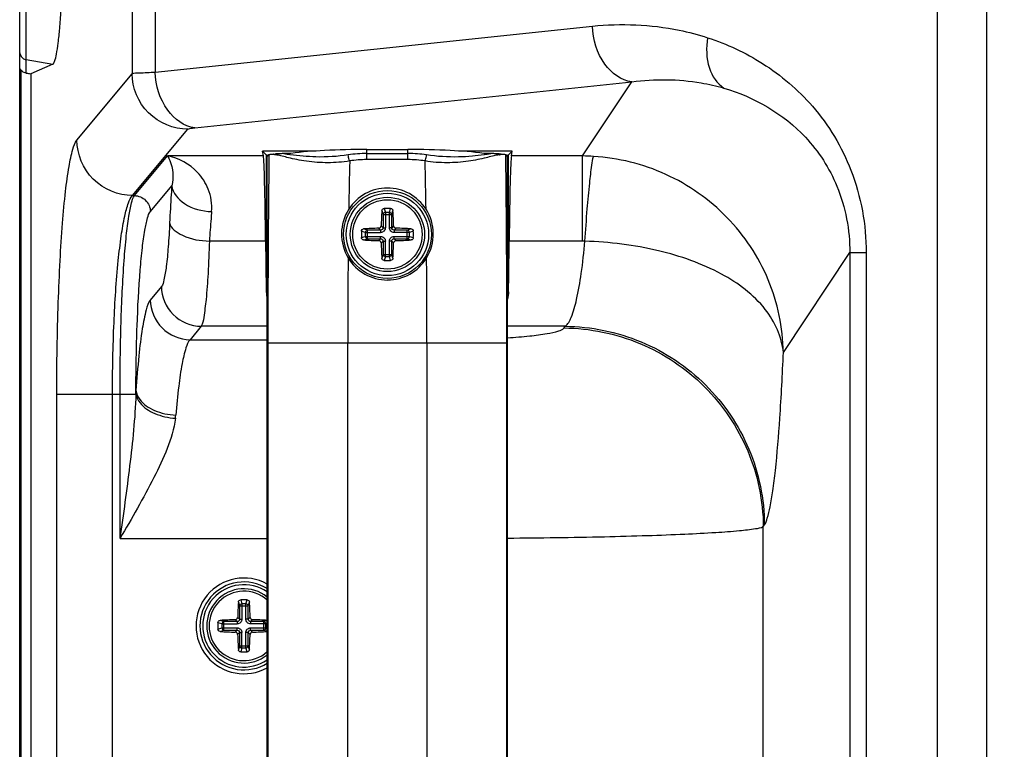
# Paper-space layout '13000586_1' of a CAD drawing. Units: millimetres. Extents: x 0 to 297, y 0 to 210.
# Drawn here: x 168 to 181, y 106 to 116 of the extents above; entities that cross this region are included whole.
import ezdxf

# ---------------------------------------------------------------- set-up
doc = ezdxf.new("R2010")
doc.units = ezdxf.units.MM
doc.header["$LTSCALE"] = 16.335
doc.layers.get('0').update_dxf_attribs({"linetype": 'CONTINUOUS'})
doc.layers.add('AXES', color=7, linetype='CONTINUOUS')
doc.layers.add('GEOM', color=7, linetype='CONTINUOUS')
doc.styles.get("Standard").update_dxf_attribs({"font": 'txt', "width": 0.8})
doc.dimstyles.new('DIMSTYLE_1', dxfattribs={"dimtxt": 2, "dimasz": 3, "dimexe": 1, "dimexo": 0.5, "dimgap": 0.5, "dimtad": 1, "dimdec": 1, "dimlfac": 9.090909, "dimdsep": 46, "dimtxsty": 'STANDARD', "dimblk": '_FILLED', "dimblk1": '_FILLED', "dimblk2": '_FILLED', "dimcen": 0.09, "dimadec": 0, "dimazin": 0, "dimtp": 0.2, "dimtm": 0.2, "dimtfac": 1, "dimtdec": 1, "dimtofl": 0, "dimtmove": 0, "dimatfit": 3, "dimldrblk": '_FILLED', "dimfxl": 1, "dimtolj": 1, "dimarcsym": 0})

# ---------------------------------------------------------------- blocks, each defined once
blk = doc.blocks.new('_FILLED')
at = {"color": 0, "linetype": 'BYBLOCK'}
blk.add_solid([(0, 0), (-1, 0.25), (-1, -0.25)], dxfattribs=at)
blk = doc.blocks.new('*D7')
at = {"color": 2, "linetype": 'CONTINUOUS'}
for p, q in [((191.906, 146.107), (226.784, 146.107)), ((225.784, 146.107), (225.784, 108.157)), ((225.784, 70.207), (225.784, 108.157)), ((177.044, 70.207), (226.784, 70.207))]:
    blk.add_line(p, q, dxfattribs=at)
at = {"color": 2, "linetype": 'CONTINUOUS', "xscale": 3, "yscale": 3, "zscale": 3}
for p, rotation in [((225.784, 146.107), 90), ((225.784, 70.207), 270)]:
    blk.add_blockref('_FILLED', p, dxfattribs=dict(at, rotation=rotation))

psp = doc.layouts.new('13000586_1')

# ---------------------------------------------------------------- linework, layer by layer
at = {"color": 7, "linetype": 'CONTINUOUS'}
for p, q in [((167.574, 76.182), (167.574, 141.012)), ((180.881, 78.639), (180.881, 138.555)), ((167.664, 115.293), (167.664, 118.387)), ((167.664, 115.293), (168.028, 115.229)), ((168.028, 115.229), (167.725, 115.099)), ((167.725, 115.099), (167.725, 76.208)), ((170.927, 113.967), (170.916, 114.035)), ((170.967, 113.984), (170.916, 114.035)), ((171.653, 114.035), (170.916, 114.035)), ((170.98, 113.962), (171.004, 113.986)), ((170.98, 97.732), (170.98, 113.962)), ((171.066, 113.993), (171.093, 113.995)), ((172.35, 114.056), (172.917, 114.056)), ((174.351, 114.035), (173.614, 114.035)), ((174.172, 113.995), (174.174, 113.995)), ((174.174, 113.995), (174.174, 113.995)), ((174.174, 113.995), (174.177, 113.995)), ((174.177, 113.995), (174.179, 113.995)), ((174.179, 113.995), (174.186, 113.994)), ((174.186, 113.994), (174.19, 113.994)), ((174.287, 113.962), (174.264, 113.986)), ((174.287, 97.732), (174.287, 113.962)), ((174.3, 113.984), (174.351, 114.035)), ((174.34, 113.967), (174.351, 114.035))]:
    psp.add_line(p, q, dxfattribs=at)
at = {"color": 9, "linetype": 'CONTINUOUS'}
for p, q in [((169.12, 140.223), (169.12, 115.1)), ((169.438, 140.223), (169.438, 115.121)), ((180.204, 78.639), (180.204, 138.555)), ((169.438, 115.121), (175.455, 115.754)), ((167.664, 115.107), (167.664, 115.293)), ((167.589, 115.152), (167.589, 76.182)), ((168.36, 114.186), (169.12, 115.1)), ((169.982, 114.355), (175.999, 114.988)), ((175.32, 113.967), (175.999, 114.988)), ((169.127, 113.421), (169.887, 114.334)), ((169.152, 113.421), (169.607, 113.967)), ((170.927, 113.967), (169.607, 113.967)), ((170.967, 113.984), (170.967, 112.098)), ((172.35, 113.917), (172.35, 114.056)), ((172.35, 114.001), (172.917, 114.001)), ((172.917, 113.917), (172.917, 114.056)), ((174.3, 112.098), (174.3, 113.984)), ((175.32, 113.967), (174.34, 113.967)), ((175.32, 112.795), (175.32, 113.967)), ((172.917, 113.917), (172.35, 113.917)), ((169.372, 113.202), (169.667, 113.557)), ((169.152, 113.421), (169.127, 113.421)), ((170.957, 112.795), (170.185, 112.795)), ((175.32, 112.795), (174.31, 112.795)), ((178.083, 111.262), (178.997, 112.636)), ((178.997, 112.636), (178.997, 99.058)), ((178.997, 112.636), (179.221, 112.636)), ((179.221, 112.636), (179.221, 99.058)), ((169.524, 112.169), (169.37, 111.984)), ((170.072, 111.622), (169.918, 111.437)), ((170.98, 111.622), (170.072, 111.622)), ((175.079, 111.622), (174.287, 111.622)), ((175.064, 111.599), (175.079, 111.622)), ((169.918, 111.437), (170.98, 111.437)), ((170.989, 111.395), (170.989, 100.299)), ((170.989, 111.395), (174.278, 111.395)), ((172.089, 100.299), (172.089, 111.395)), ((173.178, 111.395), (173.178, 100.299)), ((174.278, 100.299), (174.278, 111.395)), ((168.084, 101.008), (168.084, 110.686)), ((168.084, 110.686), (169.172, 110.686)), ((168.851, 101.008), (168.851, 110.686)), ((168.954, 108.702), (168.954, 110.686)), ((177.807, 108.864), (177.822, 108.887)), ((177.807, 102.83), (177.807, 108.864)), ((168.954, 108.702), (170.98, 108.702))]:
    psp.add_line(p, q, dxfattribs=at)
at = {"color": 7, "linetype": 'CONTINUOUS'}
psp.add_circle((172.634, 112.887), 0.605, dxfattribs=at)
for centre, radius, start, end in [((167.683, 115.401), 0.11, 180.0167, 260.0769), ((171.25, 111.046), 2.953, 92.8405, 93.0451), ((171.3, 110.031), 3.97, 92.3408, 92.8336), ((171.378, 108.164), 5.838, 91.7192, 92.3515), ((171.572, 101.84), 12.165, 91.2585, 91.7427), ((173.658, 100.455), 13.55, 88.282, 88.7167), ((173.869, 107.593), 6.41, 87.6825, 88.2528), ((173.962, 109.944), 4.056, 87.0423, 87.6548), ((174.078, 112.047), 1.95, 86.5395, 86.714), ((174.092, 112.291), 1.705, 86.3497, 86.5361), ((172.634, 112.895), 0.631, 90.0307, 147.518), ((172.633, 112.895), 0.631, 32.4725, 89.9821), ((172.637, 112.893), 0.635, 147.4985, 211.1207), ((172.63, 112.893), 0.635, 328.8569, 32.5029), ((172.634, 112.891), 0.632, 211.1642, 269.9427), ((172.633, 112.892), 0.632, 270.0654, 328.7982), ((170.659, 107.497), 0.659, 60.8176, 299.1824), ((170.659, 107.497), 0.605, 57.9347, 302.0653)]:
    psp.add_arc(centre, radius, start, end, dxfattribs=at)
at = {"color": 9, "linetype": 'CONTINUOUS'}
for centre, radius, start, end in [((369.59, 111.562), 198.601, 179.30072, 180.04809), ((172.919, 112.333), 1.668, 81.2285, 90.0435), ((174.17, 114.029), 0.0473, 271.5211, 275.9046), ((-24.325, 111.562), 198.603, 359.95191, 0.69926), ((175.302, 111.225), 2.742, 86.4877, 89.6202), ((227.326, 112.425), 55.23, 178.4722, 179.1613), ((172.348, 112.473), 1.444, 89.9391, 99.2742), ((172.919, 112.468), 1.449, 80.7425, 90.044), ((110.162, 112.264), 63.011, 0.88127, 1.48528), ((175.335, 111.757), 1.038, 89.1821, 90.8172), ((304.36, 111.416), 132.272, 179.50265, 180.00914), ((33.903, 111.386), 139.275, 0.00359, 0.48452), ((163.79, 110.851), 5.384, 358.2461, 358.8136), ((168.717, 110.483), 1.008, 352.7538, 355.2833)]:
    psp.add_arc(centre, radius, start, end, dxfattribs=at)
at = {"color": 7, "linetype": 'CONTINUOUS'}
for centre, major_axis, start_param, end_param in [((170.923, 111.779), (0, 2.2), -1.0911, -0.10472), ((172.067, 113.984), (1.1, 0), -3.124139, -2.915532), ((173.2, 113.984), (1.1, 0), -0.226053, -0.017453), ((174.344, 111.779), (0, 2.2), 0.10472, 1.0911), ((170.991, 113.81), (0, 2.2), -4.232693, -3.821098), ((174.276, 113.81), (0, 2.2), -2.462088, -2.050493)]:
    psp.add_ellipse(centre, major_axis=major_axis, ratio=0.017455, start_param=start_param, end_param=end_param, dxfattribs=at)
for points, knots in [([(168.028, 115.229), (168.043, 115.235), (168.062, 115.29), (168.085, 115.383), (168.107, 115.537), (168.127, 115.735), (168.143, 115.975), (168.16, 116.35), (168.167, 116.847), (168.16, 117.344), (168.143, 117.719), (168.127, 117.959), (168.107, 118.157), (168.085, 118.311), (168.062, 118.404), (168.043, 118.459), (168.028, 118.465)], [0, 0, 0, 0, 0.01487, 0.045972, 0.093216, 0.155165, 0.229666, 0.31406, 0.5, 0.68594, 0.770334, 0.844835, 0.906784, 0.954028, 0.98513, 1, 1, 1, 1]), ([(167.589, 115.152), (167.587, 115.153), (167.576, 115.163), (167.574, 115.179), (167.574, 115.192)], [0, 0, 0, 0, 0.114982, 1, 1, 1, 1]), ([(167.664, 115.107), (167.645, 115.11), (167.614, 115.12), (167.597, 115.146), (167.589, 115.152)], [0, 0, 0, 0, 0.649932, 1, 1, 1, 1]), ([(171.004, 113.986), (171.005, 113.987), (171.012, 113.988), (171.023, 113.99), (171.043, 113.992), (171.058, 113.993), (171.066, 113.993)], [0, 0, 0, 0, 0.092508, 0.291641, 0.595189, 1, 1, 1, 1]), ([(172.35, 114.056), (172.155, 114.056), (171.807, 114.048), (171.458, 114.023), (171.305, 114.002)], [0, 0, 0, 0, 0.55665, 1, 1, 1, 1]), ([(173.962, 114.002), (173.809, 114.023), (173.46, 114.048), (173.112, 114.056), (172.917, 114.056)], [0, 0, 0, 0, 0.443351, 1, 1, 1, 1]), ([(174.201, 113.993), (174.21, 113.993), (174.224, 113.992), (174.244, 113.99), (174.256, 113.988), (174.262, 113.987), (174.264, 113.986)], [0, 0, 0, 0, 0.404777, 0.708316, 0.907526, 1, 1, 1, 1])]:
    psp.add_open_spline(points, degree=3, knots=knots, dxfattribs=at)
at = {"color": 9, "linetype": 'CONTINUOUS'}
for points, knots in [([(175.455, 115.754), (175.85, 115.795), (176.395, 115.774), (176.912, 115.637), (177.041, 115.595)], [0, 0, 0, 0, 0.745939, 1, 1, 1, 1]), ([(175.999, 114.988), (175.852, 115.003), (175.554, 115.235), (175.464, 115.57), (175.455, 115.754)], [0, 0, 0, 0, 0.446537, 1, 1, 1, 1]), ([(177.041, 115.595), (177.019, 115.457), (177.02, 115.196), (177.168, 114.962), (177.264, 114.902)], [0, 0, 0, 0, 0.55064, 1, 1, 1, 1]), ([(177.041, 115.595), (177.306, 115.511), (177.836, 115.26), (178.55, 114.656), (179.088, 113.755), (179.224, 113.02), (179.221, 112.636)], [0, 0, 0, 0, 0.212418, 0.443653, 0.705913, 1, 1, 1, 1]), ([(169.12, 115.1), (169.151, 115.111), (169.26, 115.11), (169.365, 115.119), (169.438, 115.121)], [0, 0, 0, 0, 0.31183, 1, 1, 1, 1]), ([(169.887, 114.334), (169.692, 114.336), (169.288, 114.501), (169.122, 114.905), (169.12, 115.1)], [0, 0, 0, 0, 0.500294, 1, 1, 1, 1]), ([(169.982, 114.355), (169.835, 114.371), (169.538, 114.603), (169.447, 114.938), (169.438, 115.121)], [0, 0, 0, 0, 0.446537, 1, 1, 1, 1]), ([(175.999, 114.988), (176.313, 115.03), (176.747, 115.027), (177.161, 114.932), (177.264, 114.902)], [0, 0, 0, 0, 0.747381, 1, 1, 1, 1]), ([(177.264, 114.902), (177.683, 114.78), (178.33, 114.403), (178.888, 113.533), (178.998, 112.947), (178.997, 112.636)], [0, 0, 0, 0, 0.430389, 0.693568, 1, 1, 1, 1]), ([(169.887, 114.334), (169.894, 114.342), (169.93, 114.347), (169.96, 114.353), (169.982, 114.355)], [0, 0, 0, 0, 0.32367, 1, 1, 1, 1]), ([(168.084, 110.686), (168.084, 111.107), (168.093, 111.721), (168.127, 112.507), (168.159, 113.018), (168.199, 113.449), (168.243, 113.791), (168.292, 114.025), (168.331, 114.151), (168.36, 114.186)], [0, 0, 0, 0, 0.358527, 0.522664, 0.669384, 0.793788, 0.892049, 0.961108, 1, 1, 1, 1]), ([(169.127, 113.421), (168.932, 113.422), (168.527, 113.588), (168.362, 113.992), (168.36, 114.186)], [0, 0, 0, 0, 0.500294, 1, 1, 1, 1]), ([(170.215, 113.201), (170.224, 113.305), (170.193, 113.508), (169.996, 113.807), (169.762, 113.939), (169.607, 113.967)], [0, 0, 0, 0, 0.296753, 0.554589, 1, 1, 1, 1]), ([(169.607, 113.967), (169.62, 113.948), (169.683, 113.822), (169.692, 113.671), (169.667, 113.557)], [0, 0, 0, 0, 0.165507, 1, 1, 1, 1]), ([(172.115, 113.898), (172.016, 113.882), (171.816, 113.866), (171.572, 113.884), (171.392, 113.914), (171.281, 113.94), (171.193, 113.964), (171.141, 113.977), (171.119, 113.979)], [0, 0, 0, 0, 0.29868, 0.593765, 0.726905, 0.841227, 0.932687, 1, 1, 1, 1]), ([(171.296, 113.984), (171.279, 113.987), (171.248, 113.99), (171.217, 113.998), (171.202, 113.999)], [0, 0, 0, 0, 0.524387, 1, 1, 1, 1]), ([(172.094, 113.981), (171.948, 113.959), (171.679, 113.942), (171.413, 113.969), (171.296, 113.984)], [0, 0, 0, 0, 0.555234, 1, 1, 1, 1]), ([(172.115, 113.898), (172.113, 113.903), (172.104, 113.931), (172.098, 113.959), (172.094, 113.981)], [0, 0, 0, 0, 0.210791, 1, 1, 1, 1]), ([(173.152, 113.898), (173.154, 113.903), (173.163, 113.931), (173.169, 113.959), (173.173, 113.981)], [0, 0, 0, 0, 0.210658, 1, 1, 1, 1]), ([(174.148, 113.979), (174.125, 113.977), (174.073, 113.964), (173.984, 113.94), (173.874, 113.914), (173.696, 113.884), (173.452, 113.866), (173.252, 113.881), (173.152, 113.898)], [0, 0, 0, 0, 0.06843, 0.160457, 0.273827, 0.404957, 0.697431, 1, 1, 1, 1]), ([(173.964, 113.983), (173.911, 113.976), (173.794, 113.961), (173.53, 113.946), (173.318, 113.959), (173.173, 113.981)], [0, 0, 0, 0, 0.204541, 0.444527, 1, 1, 1, 1]), ([(174.065, 113.999), (174.049, 113.998), (174.016, 113.989), (173.982, 113.986), (173.964, 113.983)], [0, 0, 0, 0, 0.475378, 1, 1, 1, 1]), ([(174.201, 113.993), (174.199, 113.992), (174.191, 113.986), (174.182, 113.982), (174.175, 113.982)], [0, 0, 0, 0, 0.276651, 1, 1, 1, 1]), ([(175.35, 112.795), (175.361, 112.942), (175.382, 113.209), (175.412, 113.558), (175.442, 113.798), (175.456, 113.923), (175.47, 113.962)], [0, 0, 0, 0, 0.378603, 0.682624, 0.893885, 1, 1, 1, 1]), ([(178.083, 111.262), (178.077, 111.603), (177.935, 112.292), (177.351, 113.166), (176.493, 113.772), (175.811, 113.94), (175.47, 113.962)], [0, 0, 0, 0, 0.24897, 0.49969, 0.750465, 1, 1, 1, 1]), ([(169.667, 113.557), (169.664, 113.517), (169.652, 113.347), (169.643, 113.178), (169.637, 113.048)], [0, 0, 0, 0, 0.235661, 1, 1, 1, 1]), ([(169.667, 113.557), (169.677, 113.458), (169.853, 113.259), (170.084, 113.207), (170.215, 113.201)], [0, 0, 0, 0, 0.432562, 1, 1, 1, 1]), ([(168.851, 110.686), (168.851, 111.015), (168.863, 111.63), (168.909, 112.358), (168.966, 112.845), (169.01, 113.113), (169.059, 113.297), (169.1, 113.395), (169.127, 113.421)], [0, 0, 0, 0, 0.357054, 0.666873, 0.791106, 0.889543, 0.959319, 1, 1, 1, 1]), ([(168.954, 110.686), (168.954, 111.015), (168.963, 111.629), (168.995, 112.357), (169.037, 112.845), (169.068, 113.111), (169.104, 113.294), (169.131, 113.393), (169.152, 113.421)], [0, 0, 0, 0, 0.35881, 0.669908, 0.794384, 0.892637, 0.961549, 1, 1, 1, 1]), ([(169.152, 113.421), (169.208, 113.42), (169.324, 113.373), (169.371, 113.258), (169.372, 113.202)], [0, 0, 0, 0, 0.500294, 1, 1, 1, 1]), ([(169.173, 110.739), (169.174, 111.036), (169.184, 111.59), (169.216, 112.246), (169.258, 112.684), (169.289, 112.923), (169.324, 113.088), (169.351, 113.177), (169.372, 113.202)], [0, 0, 0, 0, 0.359498, 0.670103, 0.793778, 0.891667, 0.96097, 1, 1, 1, 1]), ([(170.215, 113.201), (170.212, 113.169), (170.2, 113.034), (170.191, 112.898), (170.185, 112.795)], [0, 0, 0, 0, 0.235768, 1, 1, 1, 1]), ([(169.637, 113.048), (169.632, 112.937), (169.62, 112.736), (169.597, 112.471), (169.566, 112.292), (169.545, 112.194), (169.524, 112.169)], [0, 0, 0, 0, 0.376395, 0.678967, 0.88991, 1, 1, 1, 1]), ([(169.637, 113.048), (169.651, 112.968), (169.858, 112.828), (170.058, 112.799), (170.185, 112.795)], [0, 0, 0, 0, 0.391534, 1, 1, 1, 1]), ([(170.185, 112.795), (170.18, 112.646), (170.168, 112.378), (170.145, 112.026), (170.113, 111.787), (170.094, 111.658), (170.072, 111.622)], [0, 0, 0, 0, 0.378208, 0.681625, 0.892525, 1, 1, 1, 1]), ([(175.079, 111.622), (175.12, 111.649), (175.183, 111.78), (175.25, 112.022), (175.31, 112.377), (175.338, 112.645), (175.35, 112.795)], [0, 0, 0, 0, 0.121241, 0.333451, 0.631512, 1, 1, 1, 1]), ([(178.083, 111.262), (178.063, 111.475), (177.851, 111.932), (177.204, 112.402), (176.34, 112.703), (175.691, 112.783), (175.35, 112.794)], [0, 0, 0, 0, 0.191043, 0.420672, 0.696177, 1, 1, 1, 1]), ([(169.524, 112.169), (169.525, 112.03), (169.644, 111.741), (169.933, 111.623), (170.072, 111.622)], [0, 0, 0, 0, 0.499706, 1, 1, 1, 1]), ([(169.37, 111.984), (169.339, 111.947), (169.301, 111.81), (169.251, 111.555), (169.208, 111.182), (169.184, 110.898), (169.173, 110.739)], [0, 0, 0, 0, 0.114937, 0.324045, 0.622797, 1, 1, 1, 1]), ([(169.37, 111.984), (169.372, 111.845), (169.49, 111.557), (169.779, 111.439), (169.918, 111.437)], [0, 0, 0, 0, 0.499706, 1, 1, 1, 1]), ([(174.288, 111.464), (174.39, 111.47), (174.57, 111.485), (174.808, 111.514), (174.961, 111.549), (175.048, 111.576), (175.064, 111.599)], [0, 0, 0, 0, 0.385064, 0.687586, 0.895127, 1, 1, 1, 1]), ([(175.064, 111.599), (175.419, 111.596), (176.138, 111.45), (177.045, 110.84), (177.657, 109.935), (177.804, 109.218), (177.807, 108.864)], [0, 0, 0, 0, 0.250097, 0.500495, 0.750604, 1, 1, 1, 1]), ([(175.079, 111.622), (175.435, 111.619), (176.153, 111.473), (177.061, 110.864), (177.673, 109.958), (177.82, 109.242), (177.822, 108.887)], [0, 0, 0, 0, 0.250097, 0.500495, 0.750604, 1, 1, 1, 1]), ([(169.918, 111.437), (169.889, 111.408), (169.849, 111.293), (169.799, 111.08), (169.756, 110.769), (169.732, 110.532), (169.721, 110.4)], [0, 0, 0, 0, 0.117836, 0.327278, 0.624918, 1, 1, 1, 1]), ([(177.822, 108.887), (177.841, 108.915), (177.87, 108.999), (177.907, 109.156), (177.942, 109.375), (177.991, 109.781), (178.042, 110.417), (178.07, 110.96), (178.083, 111.262)], [0, 0, 0, 0, 0.041988, 0.109406, 0.202249, 0.319529, 0.621494, 1, 1, 1, 1]), ([(169.173, 110.739), (169.178, 110.694), (169.236, 110.571), (169.438, 110.442), (169.621, 110.404), (169.721, 110.4)], [0, 0, 0, 0, 0.196623, 0.563135, 1, 1, 1, 1]), ([(169.172, 110.686), (169.162, 110.356), (169.09, 109.694), (169, 109.035), (168.954, 108.702)], [0, 0, 0, 0, 0.495394, 1, 1, 1, 1]), ([(169.172, 110.686), (169.18, 110.643), (169.243, 110.526), (169.441, 110.402), (169.619, 110.362), (169.717, 110.355)], [0, 0, 0, 0, 0.196024, 0.564769, 1, 1, 1, 1]), ([(169.717, 110.355), (169.676, 110.069), (169.415, 109.503), (169.118, 108.977), (168.954, 108.702)], [0, 0, 0, 0, 0.47458, 1, 1, 1, 1]), ([(174.288, 108.706), (174.733, 108.709), (175.374, 108.718), (176.187, 108.74), (176.696, 108.759), (177.119, 108.781), (177.445, 108.803), (177.661, 108.831), (177.775, 108.846), (177.807, 108.864)], [0, 0, 0, 0, 0.378689, 0.545574, 0.691415, 0.81248, 0.905631, 0.968471, 1, 1, 1, 1])]:
    psp.add_open_spline(points, degree=3, knots=knots, dxfattribs=at)
at = {"color": 7, "linetype": 'CONTINUOUS'}
for points in [[(167.664, 115.107), (167.685, 115.105), (167.705, 115.102), (167.726, 115.098)], [(170.967, 112.098), (170.968, 112.063), (170.971, 112.028), (170.979, 111.993)], [(174.3, 112.098), (174.299, 112.064), (174.296, 112.028), (174.288, 111.994)]]:
    psp.add_open_spline(points, degree=3, dxfattribs=at)
at = {"color": 9, "linetype": 'CONTINUOUS'}
for points in [[(171.075, 113.987), (171.072, 113.989), (171.069, 113.991), (171.066, 113.993)], [(171.096, 113.981), (171.089, 113.982), (171.082, 113.984), (171.075, 113.987)], [(171.093, 113.995), (171.094, 113.99), (171.095, 113.986), (171.096, 113.981)], [(171.119, 113.979), (171.111, 113.98), (171.104, 113.981), (171.096, 113.981)], [(172.35, 114.001), (172.264, 114.001), (172.178, 113.994), (172.094, 113.981)], [(174.171, 113.981), (174.163, 113.981), (174.156, 113.98), (174.148, 113.979)], [(174.174, 113.995), (174.173, 113.99), (174.172, 113.986), (174.171, 113.981)]]:
    psp.add_open_spline(points, degree=3, dxfattribs=at)
at = {"layer": 'AXES', "color": 7, "linetype": 'CONTINUOUS'}
psp.add_circle((172.634, 112.887), 0.478, dxfattribs=at)
psp.add_arc((170.659, 107.497), 0.478, 47.8866, 312.1134, dxfattribs=at)
at = {"layer": 'GEOM', "color": 9, "linetype": 'CONTINUOUS'}
for p, q in [((172.557, 113.215), (172.574, 113.162)), ((172.574, 113.162), (172.574, 112.979)), ((172.574, 113.162), (172.693, 113.162)), ((172.59, 113.244), (172.606, 113.19)), ((172.606, 113.19), (172.606, 112.979)), ((172.661, 113.19), (172.606, 113.19)), ((172.661, 113.19), (172.677, 113.244)), ((172.661, 112.979), (172.661, 113.19)), ((172.693, 113.162), (172.71, 113.215)), ((172.693, 112.979), (172.693, 113.162)), ((172.574, 112.979), (172.548, 113.005)), ((172.719, 113.005), (172.693, 112.979)), ((172.33, 112.914), (172.277, 112.931)), ((172.359, 112.947), (172.306, 112.963)), ((172.33, 112.914), (172.33, 112.86)), ((172.33, 112.914), (172.541, 112.914)), ((172.359, 112.827), (172.359, 112.947)), ((172.541, 112.947), (172.359, 112.947)), ((172.541, 112.947), (172.515, 112.973)), ((172.541, 112.947), (172.541, 112.914)), ((172.574, 112.979), (172.606, 112.979)), ((172.693, 112.979), (172.661, 112.979)), ((172.752, 112.973), (172.726, 112.947)), ((172.726, 112.947), (172.726, 112.914)), ((172.908, 112.947), (172.726, 112.947)), ((172.937, 112.914), (172.726, 112.914)), ((172.961, 112.963), (172.908, 112.947)), ((172.908, 112.827), (172.908, 112.947)), ((172.99, 112.931), (172.937, 112.914)), ((172.937, 112.86), (172.937, 112.914)), ((172.277, 112.843), (172.33, 112.86)), ((172.306, 112.811), (172.359, 112.827)), ((172.33, 112.86), (172.541, 112.86)), ((172.359, 112.827), (172.541, 112.827)), ((172.515, 112.801), (172.541, 112.827)), ((172.541, 112.827), (172.541, 112.86)), ((172.548, 112.769), (172.574, 112.795)), ((172.574, 112.795), (172.574, 112.612)), ((172.574, 112.795), (172.606, 112.795)), ((172.606, 112.584), (172.606, 112.795)), ((172.661, 112.584), (172.661, 112.795)), ((172.693, 112.795), (172.661, 112.795)), ((172.693, 112.612), (172.693, 112.795)), ((172.693, 112.795), (172.719, 112.769)), ((172.726, 112.827), (172.726, 112.86)), ((172.726, 112.86), (172.937, 112.86)), ((172.726, 112.827), (172.752, 112.801)), ((172.726, 112.827), (172.908, 112.827)), ((172.908, 112.827), (172.961, 112.811)), ((172.937, 112.86), (172.99, 112.843)), ((172.574, 112.612), (172.557, 112.559)), ((172.574, 112.612), (172.693, 112.612)), ((172.71, 112.559), (172.693, 112.612)), ((172.606, 112.584), (172.59, 112.53)), ((172.606, 112.584), (172.661, 112.584)), ((172.677, 112.53), (172.661, 112.584)), ((170.583, 107.825), (170.599, 107.772)), ((170.599, 107.772), (170.599, 107.589)), ((170.599, 107.772), (170.719, 107.772)), ((170.615, 107.854), (170.632, 107.8)), ((170.632, 107.8), (170.632, 107.589)), ((170.686, 107.8), (170.632, 107.8)), ((170.686, 107.8), (170.703, 107.854)), ((170.686, 107.589), (170.686, 107.8)), ((170.719, 107.772), (170.735, 107.825)), ((170.719, 107.589), (170.719, 107.772)), ((170.599, 107.589), (170.573, 107.615)), ((170.599, 107.589), (170.632, 107.589)), ((170.719, 107.589), (170.686, 107.589)), ((170.745, 107.615), (170.719, 107.589)), ((170.356, 107.524), (170.302, 107.541)), ((170.302, 107.453), (170.356, 107.47)), ((170.384, 107.557), (170.331, 107.573)), ((170.356, 107.524), (170.356, 107.47)), ((170.356, 107.524), (170.567, 107.524)), ((170.356, 107.47), (170.567, 107.47)), ((170.384, 107.437), (170.384, 107.557)), ((170.567, 107.557), (170.384, 107.557)), ((170.567, 107.557), (170.541, 107.583)), ((170.567, 107.557), (170.567, 107.524)), ((170.567, 107.437), (170.567, 107.47)), ((170.777, 107.583), (170.751, 107.557)), ((170.751, 107.557), (170.751, 107.524)), ((170.934, 107.557), (170.751, 107.557)), ((170.962, 107.524), (170.751, 107.524)), ((170.751, 107.437), (170.751, 107.47)), ((170.751, 107.47), (170.962, 107.47)), ((170.98, 107.571), (170.934, 107.557)), ((170.934, 107.437), (170.934, 107.557)), ((170.98, 107.53), (170.962, 107.524)), ((170.962, 107.47), (170.962, 107.524)), ((170.962, 107.47), (170.98, 107.464)), ((170.331, 107.421), (170.384, 107.437)), ((170.384, 107.437), (170.567, 107.437)), ((170.541, 107.411), (170.567, 107.437)), ((170.573, 107.379), (170.599, 107.405)), ((170.599, 107.405), (170.599, 107.222)), ((170.599, 107.405), (170.632, 107.405)), ((170.632, 107.194), (170.632, 107.405)), ((170.686, 107.194), (170.686, 107.405)), ((170.719, 107.405), (170.686, 107.405)), ((170.719, 107.222), (170.719, 107.405)), ((170.719, 107.405), (170.745, 107.379)), ((170.751, 107.437), (170.777, 107.411)), ((170.751, 107.437), (170.934, 107.437)), ((170.934, 107.437), (170.98, 107.423)), ((170.599, 107.222), (170.583, 107.169)), ((170.599, 107.222), (170.719, 107.222)), ((170.632, 107.194), (170.615, 107.14)), ((170.632, 107.194), (170.686, 107.194)), ((170.703, 107.14), (170.686, 107.194)), ((170.735, 107.169), (170.719, 107.222))]:
    psp.add_line(p, q, dxfattribs=at)
at = {"layer": 'GEOM', "color": 7, "linetype": 'CONTINUOUS'}
psp.add_circle((172.634, 112.887), 0.567, dxfattribs=at)
at = {"layer": 'GEOM', "color": 9, "linetype": 'CONTINUOUS'}
psp.add_circle((172.634, 112.887), 0.511, dxfattribs=at)
at = {"layer": 'GEOM', "color": 7, "linetype": 'CONTINUOUS'}
for centre, radius, start, end in [((177.127, 112.897), 4.58, 176.0259, 178.6515), ((172.634, 111.511), 1.734, 88.5561, 91.4439), ((168.141, 112.897), 4.58, 1.3485, 3.9741), ((174.01, 112.887), 1.734, 178.5562, 181.4438), ((172.616, 108.54), 4.433, 91.3051, 94.0175), ((172.644, 108.394), 4.58, 86.0259, 88.6515), ((171.257, 112.887), 1.734, 358.5562, 1.4438), ((172.616, 117.233), 4.433, 265.9825, 268.6949), ((176.98, 112.87), 4.433, 181.3051, 184.0175), ((168.287, 112.87), 4.433, 355.9825, 358.6949), ((172.644, 117.38), 4.58, 271.3485, 273.9741), ((172.634, 114.263), 1.734, 268.5561, 271.4439), ((170.659, 107.497), 0.567, 55.4873, 304.517), ((175.152, 107.507), 4.58, 176.0259, 178.6515), ((170.659, 106.121), 1.734, 88.5561, 91.4439), ((166.166, 107.507), 4.58, 1.3485, 3.9741), ((172.035, 107.497), 1.734, 178.5562, 181.4438), ((170.642, 103.15), 4.433, 91.3051, 94.0175), ((170.669, 102.991), 4.593, 86.1204, 88.65), ((170.642, 111.843), 4.433, 265.9825, 268.6949), ((175.005, 107.48), 4.433, 181.3051, 184.0175), ((166.312, 107.48), 4.433, 355.9825, 358.6949), ((170.669, 112.003), 4.593, 271.35, 273.8796), ((170.659, 108.873), 1.734, 268.5561, 271.4439)]:
    psp.add_arc(centre, radius, start, end, dxfattribs=at)
at = {"layer": 'GEOM', "color": 9, "linetype": 'CONTINUOUS'}
psp.add_arc((170.659, 107.497), 0.511, 51.1301, 308.8709, dxfattribs=at)
at = {"layer": 'GEOM', "color": 7, "linetype": 'CONTINUOUS'}
for points, knots in [([(172.557, 113.215), (172.558, 113.222), (172.566, 113.238), (172.582, 113.244), (172.59, 113.244)], [0, 0, 0, 0, 0.487711, 1, 1, 1, 1]), ([(172.677, 113.244), (172.685, 113.244), (172.701, 113.238), (172.709, 113.222), (172.71, 113.215)], [0, 0, 0, 0, 0.512289, 1, 1, 1, 1]), ([(172.515, 112.973), (172.523, 112.973), (172.54, 112.98), (172.548, 112.997), (172.548, 113.005)], [0, 0, 0, 0, 0.499999, 1, 1, 1, 1]), ([(172.719, 113.005), (172.72, 112.997), (172.727, 112.98), (172.744, 112.973), (172.752, 112.973)], [0, 0, 0, 0, 0.500005, 1, 1, 1, 1]), ([(172.277, 112.931), (172.277, 112.939), (172.283, 112.955), (172.298, 112.962), (172.306, 112.963)], [0, 0, 0, 0, 0.512289, 1, 1, 1, 1]), ([(172.961, 112.963), (172.969, 112.962), (172.984, 112.955), (172.99, 112.939), (172.99, 112.931)], [0, 0, 0, 0, 0.487711, 1, 1, 1, 1]), ([(172.306, 112.811), (172.298, 112.811), (172.283, 112.819), (172.277, 112.835), (172.277, 112.843)], [0, 0, 0, 0, 0.487711, 1, 1, 1, 1]), ([(172.548, 112.769), (172.548, 112.777), (172.54, 112.794), (172.523, 112.801), (172.515, 112.801)], [0, 0, 0, 0, 0.500005, 1, 1, 1, 1]), ([(172.752, 112.801), (172.744, 112.801), (172.727, 112.794), (172.72, 112.777), (172.719, 112.769)], [0, 0, 0, 0, 0.499999, 1, 1, 1, 1]), ([(172.99, 112.843), (172.99, 112.835), (172.984, 112.819), (172.969, 112.811), (172.961, 112.811)], [0, 0, 0, 0, 0.512289, 1, 1, 1, 1]), ([(172.59, 112.53), (172.582, 112.53), (172.566, 112.536), (172.558, 112.551), (172.557, 112.559)], [0, 0, 0, 0, 0.512289, 1, 1, 1, 1]), ([(172.71, 112.559), (172.709, 112.551), (172.701, 112.536), (172.685, 112.53), (172.677, 112.53)], [0, 0, 0, 0, 0.487711, 1, 1, 1, 1]), ([(170.583, 107.825), (170.583, 107.832), (170.591, 107.848), (170.607, 107.854), (170.615, 107.854)], [0, 0, 0, 0, 0.487711, 1, 1, 1, 1]), ([(170.703, 107.854), (170.711, 107.854), (170.727, 107.848), (170.734, 107.832), (170.735, 107.825)], [0, 0, 0, 0, 0.512289, 1, 1, 1, 1]), ([(170.541, 107.583), (170.549, 107.583), (170.566, 107.59), (170.573, 107.607), (170.573, 107.615)], [0, 0, 0, 0, 0.499999, 1, 1, 1, 1]), ([(170.745, 107.615), (170.745, 107.607), (170.752, 107.59), (170.769, 107.583), (170.777, 107.583)], [0, 0, 0, 0, 0.500005, 1, 1, 1, 1]), ([(170.302, 107.541), (170.302, 107.549), (170.308, 107.565), (170.323, 107.572), (170.331, 107.573)], [0, 0, 0, 0, 0.512289, 1, 1, 1, 1]), ([(170.331, 107.421), (170.323, 107.421), (170.308, 107.429), (170.302, 107.445), (170.302, 107.453)], [0, 0, 0, 0, 0.487711, 1, 1, 1, 1]), ([(170.573, 107.379), (170.573, 107.387), (170.566, 107.404), (170.549, 107.411), (170.541, 107.411)], [0, 0, 0, 0, 0.500005, 1, 1, 1, 1]), ([(170.777, 107.411), (170.769, 107.411), (170.752, 107.404), (170.745, 107.387), (170.745, 107.379)], [0, 0, 0, 0, 0.499999, 1, 1, 1, 1]), ([(170.615, 107.14), (170.607, 107.14), (170.591, 107.146), (170.583, 107.161), (170.583, 107.169)], [0, 0, 0, 0, 0.512289, 1, 1, 1, 1]), ([(170.735, 107.169), (170.734, 107.161), (170.727, 107.146), (170.711, 107.14), (170.703, 107.14)], [0, 0, 0, 0, 0.487711, 1, 1, 1, 1])]:
    psp.add_open_spline(points, degree=3, knots=knots, dxfattribs=at)
at = {"layer": 'GEOM', "color": 9, "linetype": 'CONTINUOUS'}
for points, knots in [([(172.606, 113.19), (172.598, 113.19), (172.583, 113.184), (172.574, 113.169), (172.574, 113.162)], [0, 0, 0, 0, 0.520135, 1, 1, 1, 1]), ([(172.693, 113.162), (172.693, 113.169), (172.684, 113.184), (172.669, 113.19), (172.661, 113.19)], [0, 0, 0, 0, 0.479908, 1, 1, 1, 1]), ([(172.359, 112.947), (172.351, 112.946), (172.337, 112.937), (172.331, 112.922), (172.33, 112.914)], [0, 0, 0, 0, 0.479908, 1, 1, 1, 1]), ([(172.606, 112.979), (172.606, 112.963), (172.593, 112.928), (172.558, 112.914), (172.541, 112.914)], [0, 0, 0, 0, 0.500001, 1, 1, 1, 1]), ([(172.574, 112.979), (172.574, 112.971), (172.568, 112.953), (172.55, 112.946), (172.541, 112.947)], [0, 0, 0, 0, 0.5, 1, 1, 1, 1]), ([(172.726, 112.914), (172.709, 112.914), (172.674, 112.928), (172.661, 112.963), (172.661, 112.979)], [0, 0, 0, 0, 0.499999, 1, 1, 1, 1]), ([(172.726, 112.947), (172.717, 112.946), (172.7, 112.953), (172.693, 112.971), (172.693, 112.979)], [0, 0, 0, 0, 0.499997, 1, 1, 1, 1]), ([(172.937, 112.914), (172.936, 112.922), (172.93, 112.937), (172.916, 112.946), (172.908, 112.947)], [0, 0, 0, 0, 0.520135, 1, 1, 1, 1]), ([(172.33, 112.86), (172.331, 112.852), (172.337, 112.836), (172.351, 112.828), (172.359, 112.827)], [0, 0, 0, 0, 0.520135, 1, 1, 1, 1]), ([(172.541, 112.86), (172.558, 112.86), (172.593, 112.846), (172.606, 112.811), (172.606, 112.795)], [0, 0, 0, 0, 0.499999, 1, 1, 1, 1]), ([(172.541, 112.827), (172.55, 112.827), (172.568, 112.821), (172.574, 112.803), (172.574, 112.795)], [0, 0, 0, 0, 0.499997, 1, 1, 1, 1]), ([(172.661, 112.795), (172.661, 112.811), (172.674, 112.846), (172.709, 112.86), (172.726, 112.86)], [0, 0, 0, 0, 0.500001, 1, 1, 1, 1]), ([(172.693, 112.795), (172.693, 112.803), (172.7, 112.821), (172.717, 112.827), (172.726, 112.827)], [0, 0, 0, 0, 0.5, 1, 1, 1, 1]), ([(172.908, 112.827), (172.916, 112.828), (172.93, 112.836), (172.936, 112.852), (172.937, 112.86)], [0, 0, 0, 0, 0.479908, 1, 1, 1, 1]), ([(172.574, 112.612), (172.574, 112.605), (172.583, 112.59), (172.598, 112.584), (172.606, 112.584)], [0, 0, 0, 0, 0.479908, 1, 1, 1, 1]), ([(172.661, 112.584), (172.669, 112.584), (172.684, 112.59), (172.693, 112.605), (172.693, 112.612)], [0, 0, 0, 0, 0.520135, 1, 1, 1, 1]), ([(170.632, 107.8), (170.624, 107.8), (170.608, 107.794), (170.6, 107.779), (170.599, 107.772)], [0, 0, 0, 0, 0.520135, 1, 1, 1, 1]), ([(170.719, 107.772), (170.718, 107.779), (170.71, 107.794), (170.694, 107.8), (170.686, 107.8)], [0, 0, 0, 0, 0.479908, 1, 1, 1, 1]), ([(170.632, 107.589), (170.632, 107.573), (170.618, 107.538), (170.583, 107.524), (170.567, 107.524)], [0, 0, 0, 0, 0.500001, 1, 1, 1, 1]), ([(170.599, 107.589), (170.599, 107.581), (170.593, 107.563), (170.575, 107.556), (170.567, 107.557)], [0, 0, 0, 0, 0.5, 1, 1, 1, 1]), ([(170.751, 107.524), (170.735, 107.524), (170.7, 107.538), (170.686, 107.573), (170.686, 107.589)], [0, 0, 0, 0, 0.499999, 1, 1, 1, 1]), ([(170.751, 107.557), (170.743, 107.556), (170.725, 107.563), (170.719, 107.581), (170.719, 107.589)], [0, 0, 0, 0, 0.499997, 1, 1, 1, 1]), ([(170.384, 107.557), (170.377, 107.556), (170.362, 107.547), (170.356, 107.532), (170.356, 107.524)], [0, 0, 0, 0, 0.479908, 1, 1, 1, 1]), ([(170.356, 107.47), (170.356, 107.462), (170.362, 107.446), (170.377, 107.438), (170.384, 107.437)], [0, 0, 0, 0, 0.520135, 1, 1, 1, 1]), ([(170.567, 107.47), (170.583, 107.47), (170.618, 107.456), (170.632, 107.421), (170.632, 107.405)], [0, 0, 0, 0, 0.499999, 1, 1, 1, 1]), ([(170.686, 107.405), (170.686, 107.421), (170.7, 107.456), (170.735, 107.47), (170.751, 107.47)], [0, 0, 0, 0, 0.500001, 1, 1, 1, 1]), ([(170.962, 107.524), (170.962, 107.532), (170.956, 107.547), (170.941, 107.556), (170.934, 107.557)], [0, 0, 0, 0, 0.520135, 1, 1, 1, 1]), ([(170.934, 107.437), (170.941, 107.438), (170.956, 107.446), (170.962, 107.462), (170.962, 107.47)], [0, 0, 0, 0, 0.479908, 1, 1, 1, 1]), ([(170.567, 107.437), (170.575, 107.437), (170.593, 107.431), (170.599, 107.413), (170.599, 107.405)], [0, 0, 0, 0, 0.499997, 1, 1, 1, 1]), ([(170.719, 107.405), (170.719, 107.413), (170.725, 107.431), (170.743, 107.437), (170.751, 107.437)], [0, 0, 0, 0, 0.5, 1, 1, 1, 1]), ([(170.599, 107.222), (170.6, 107.215), (170.608, 107.2), (170.624, 107.194), (170.632, 107.194)], [0, 0, 0, 0, 0.479908, 1, 1, 1, 1]), ([(170.686, 107.194), (170.694, 107.194), (170.71, 107.2), (170.718, 107.215), (170.719, 107.222)], [0, 0, 0, 0, 0.520135, 1, 1, 1, 1])]:
    psp.add_open_spline(points, degree=3, knots=knots, dxfattribs=at)

# ---------------------------------------------------------------- dimensions: what is measured, and where the dimension line sits
at = {"color": 2, "linetype": 'CONTINUOUS'}
dim = psp.add_linear_dim(base=(225.784, 70.207), p1=(191.406, 146.107), p2=(176.544, 70.207), angle=270, dimstyle='DIMSTYLE_1', dxfattribs=at)
dim.commit()
dim.dimension.update_dxf_attribs({"geometry": '*D7', "text_midpoint": (225.784, 98.734), "dimtype": 160})

doc.saveas('drawing.dxf')
